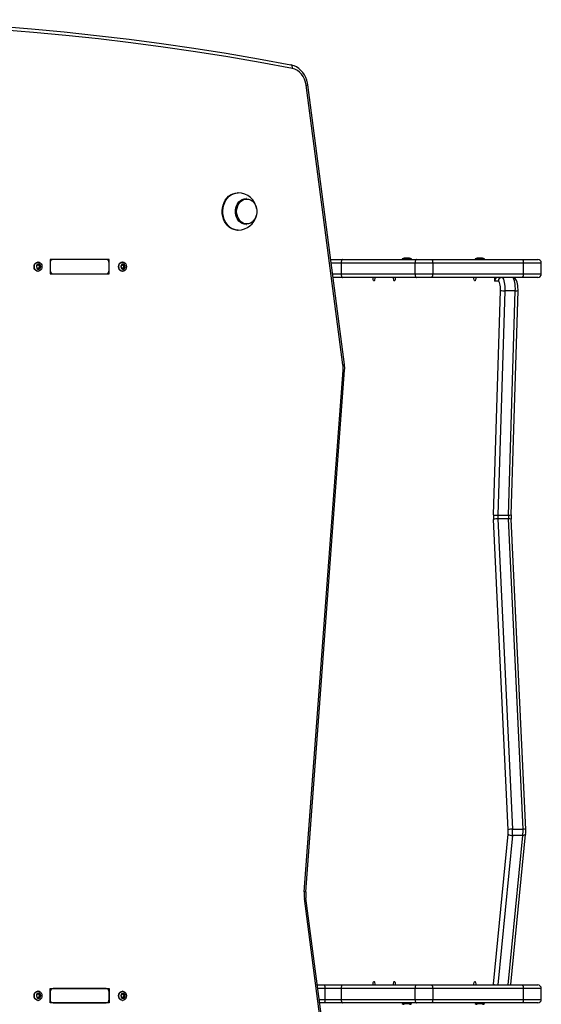
# Model space of a CAD drawing. Units: millimetres. Extents: x -3083 to 3440, y -4052 to 4330.
# Drawn here: x 1505 to 1940, y 2128 to 2950 of the extents above; entities that cross this region are included whole.
import ezdxf

# ---------------------------------------------------------------- set-up
doc = ezdxf.new("R2010")
doc.units = ezdxf.units.MM

msp = doc.modelspace()

# ---------------------------------------------------------------- linework, layer by layer
at = {"color": 7, "linetype": 'Continuous', "lineweight": 25}
for p, q in [((1731.27, 2911.87), (1731.09, 2911.89)), ((1774.58, 2661.59), (1744.01, 2894.81)), ((1775.83, 2661.98), (1745.27, 2895.2)), ((1687.18, 2805.09), (1686.61, 2805.09)), ((1694.12, 2800.34), (1693.78, 2800.34)), ((1693.78, 2778.84), (1694.12, 2778.84)), ((1686.61, 2774.09), (1687.18, 2774.09)), ((1825.87, 2750.74), (1825.57, 2750.74)), ((1827.82, 2750.74), (1825.87, 2750.74)), ((1829.77, 2750.74), (1827.82, 2750.74)), ((1830.07, 2750.74), (1829.77, 2750.74)), ((1886.69, 2750.74), (1886.39, 2750.74)), ((1888.64, 2750.74), (1886.69, 2750.74)), ((1890.59, 2750.74), (1888.64, 2750.74)), ((1890.89, 2750.74), (1890.59, 2750.74)), ((1519.75, 2745.21), (1520.76, 2745.21)), ((1520.57, 2747.44), (1520.28, 2747.44)), ((1521, 2745.1), (1521.9, 2745.1)), ((1521.52, 2744.15), (1522.41, 2744.15)), ((1521.56, 2743.27), (1522.46, 2743.27)), ((1530.53, 2749.59), (1530.53, 2737.59)), ((1579.68, 2749.59), (1530.53, 2749.59)), ((1530.53, 2746.59), (1530.53, 2740.59)), ((1577.22, 2749.59), (1532.99, 2749.59)), ((1579.68, 2737.59), (1579.68, 2749.59)), ((1579.68, 2740.59), (1579.68, 2746.59)), ((1590.23, 2745.23), (1590.32, 2745.22)), ((1590.32, 2745.21), (1591.33, 2745.21)), ((1591.01, 2747.44), (1590.73, 2747.44)), ((1591.52, 2745.02), (1592.42, 2745.02)), ((1591.99, 2744.03), (1592.89, 2744.03)), ((1591.99, 2743.16), (1592.89, 2743.16)), ((1764.35, 2749.59), (1774.48, 2749.59)), ((1834.64, 2746.59), (1773.03, 2746.59)), ((1773.03, 2746.59), (1773.03, 2737.59)), ((1774.48, 2749.59), (1836.09, 2749.59)), ((1823.97, 2750.19), (1823.97, 2749.69)), ((1831.67, 2750.19), (1823.97, 2750.19)), ((1823.97, 2749.69), (1824.07, 2749.59)), ((1831.67, 2749.69), (1823.97, 2749.69)), ((1831.57, 2749.59), (1831.67, 2749.69)), ((1831.67, 2749.69), (1831.67, 2750.19)), ((1834.64, 2737.59), (1834.64, 2746.59)), ((1849.5, 2746.59), (1834.64, 2746.59)), ((1836.09, 2749.59), (1848.73, 2749.59)), ((1848.73, 2749.59), (1924.28, 2749.59)), ((1849.5, 2746.59), (1849.5, 2737.59)), ((1925.06, 2746.59), (1849.5, 2746.59)), ((1884.79, 2750.19), (1884.79, 2749.69)), ((1888.64, 2750.19), (1884.79, 2750.19)), ((1884.79, 2749.69), (1884.89, 2749.59)), ((1888.64, 2749.69), (1884.79, 2749.69)), ((1892.49, 2750.19), (1888.64, 2750.19)), ((1892.49, 2749.69), (1888.64, 2749.69)), ((1892.39, 2749.59), (1892.49, 2749.69)), ((1892.49, 2749.69), (1892.49, 2750.19)), ((1924.28, 2749.59), (1936.88, 2749.59)), ((1925.06, 2737.59), (1925.06, 2746.59)), ((1939.88, 2737.59), (1939.88, 2746.59)), ((1521, 2741.98), (1519.99, 2741.98)), ((1520.28, 2739.74), (1520.57, 2739.74)), ((1521.15, 2742.25), (1522.04, 2742.25)), ((1530.53, 2737.59), (1579.68, 2737.59)), ((1532.99, 2737.59), (1577.22, 2737.59)), ((1591.33, 2741.97), (1590.32, 2741.97)), ((1590.73, 2739.74), (1591.01, 2739.74)), ((1591.52, 2742.16), (1592.42, 2742.16)), ((1774.48, 2734.59), (1766.32, 2734.59)), ((1773.03, 2737.59), (1834.64, 2737.59)), ((1836.09, 2734.59), (1774.48, 2734.59)), ((1834.64, 2737.59), (1849.5, 2737.59)), ((1848.73, 2734.59), (1836.09, 2734.59)), ((1924.28, 2734.59), (1848.73, 2734.59)), ((1849.5, 2737.59), (1925.06, 2737.59)), ((1900.81, 2734.59), (1900.81, 2731.59)), ((1936.88, 2734.59), (1924.28, 2734.59)), ((1904.08, 2731.59), (1900.81, 2731.59)), ((1900.09, 2536.66), (1905.88, 2723.76)), ((1909.54, 2723.41), (1903.75, 2536.3)), ((1918.24, 2723.41), (1909.54, 2723.41)), ((1912.45, 2536.3), (1918.24, 2723.41)), ((1914.67, 2536.56), (1920.47, 2723.67)), ((1742.3, 2222.36), (1774.7, 2657.37)), ((1743.57, 2222.14), (1775.97, 2657.15)), ((1912.28, 2274.04), (1900.12, 2532.79)), ((1903.75, 2536.3), (1912.45, 2536.3)), ((1903.78, 2533.33), (1915.95, 2274.58)), ((1912.47, 2533.33), (1903.78, 2533.33)), ((1924.64, 2274.58), (1912.47, 2533.33)), ((1926.87, 2274.18), (1914.7, 2532.93)), ((1915.95, 2274.58), (1924.64, 2274.58)), ((1900.03, 2145.14), (1912.2, 2270.33)), ((1915.82, 2269.28), (1903.71, 2144.59)), ((1912.4, 2144.59), (1924.52, 2269.28)), ((1914.62, 2144.99), (1926.77, 2270.04)), ((1924.52, 2269.28), (1915.82, 2269.28)), ((1773.56, 1989.32), (1743.72, 2217.04)), ((1772.31, 1988.93), (1742.46, 2216.65)), ((1753.21, 2144.59), (1759.16, 2144.59)), ((1759.16, 2144.59), (1774.48, 2144.59)), ((1774.48, 2144.59), (1836.09, 2144.59)), ((1836.09, 2144.59), (1848.73, 2144.59)), ((1848.73, 2144.59), (1924.28, 2144.59)), ((1914.62, 2144.59), (1914.62, 2144.99)), ((1924.28, 2144.59), (1936.88, 2144.59)), ((1519.75, 2137.21), (1520.76, 2137.21)), ((1520.57, 2139.44), (1520.28, 2139.44)), ((1521, 2137.1), (1521.9, 2137.1)), ((1521.52, 2136.15), (1522.41, 2136.15)), ((1521.56, 2135.27), (1522.46, 2135.27)), ((1530.53, 2129.59), (1530.53, 2141.59)), ((1530.53, 2141.59), (1579.68, 2141.59)), ((1530.53, 2138.59), (1530.53, 2132.59)), ((1577.22, 2141.59), (1532.99, 2141.59)), ((1579.68, 2141.59), (1579.68, 2129.59)), ((1579.68, 2132.59), (1579.68, 2138.59)), ((1590.23, 2137.23), (1590.32, 2137.22)), ((1590.32, 2137.21), (1591.33, 2137.21)), ((1591.01, 2139.44), (1590.73, 2139.44)), ((1591.52, 2137.02), (1592.42, 2137.02)), ((1591.99, 2136.03), (1592.89, 2136.03)), ((1591.99, 2135.16), (1592.89, 2135.16)), ((1759.71, 2132.59), (1759.71, 2141.59)), ((1773.03, 2141.59), (1759.71, 2141.59)), ((1834.64, 2141.59), (1773.03, 2141.59)), ((1773.03, 2141.59), (1773.03, 2132.59)), ((1849.5, 2141.59), (1834.64, 2141.59)), ((1834.64, 2132.59), (1834.64, 2141.59)), ((1849.5, 2141.59), (1849.5, 2132.59)), ((1925.06, 2141.59), (1849.5, 2141.59)), ((1925.06, 2132.59), (1925.06, 2141.59)), ((1939.88, 2132.59), (1939.88, 2141.59)), ((1521, 2133.98), (1519.99, 2133.98)), ((1520.28, 2131.74), (1520.57, 2131.74)), ((1521.15, 2134.25), (1522.04, 2134.25)), ((1579.68, 2129.59), (1530.53, 2129.59)), ((1532.99, 2129.59), (1577.22, 2129.59)), ((1591.33, 2133.97), (1590.32, 2133.97)), ((1590.73, 2131.74), (1591.01, 2131.74)), ((1591.52, 2134.16), (1592.42, 2134.16)), ((1759.16, 2129.59), (1755.18, 2129.59)), ((1774.48, 2129.59), (1759.16, 2129.59)), ((1759.71, 2132.59), (1773.03, 2132.59)), ((1773.03, 2132.59), (1834.64, 2132.59)), ((1836.09, 2129.59), (1774.48, 2129.59)), ((1824.07, 2129.59), (1823.97, 2129.49)), ((1823.97, 2129.49), (1823.97, 2128.99)), ((1823.97, 2129.49), (1831.67, 2129.49)), ((1823.97, 2128.99), (1831.67, 2128.99)), ((1831.67, 2129.49), (1831.57, 2129.59)), ((1831.67, 2128.99), (1831.67, 2129.49)), ((1834.64, 2132.59), (1849.5, 2132.59)), ((1848.73, 2129.59), (1836.09, 2129.59)), ((1924.28, 2129.59), (1848.73, 2129.59)), ((1849.5, 2132.59), (1925.06, 2132.59)), ((1884.89, 2129.59), (1884.79, 2129.49)), ((1884.79, 2129.49), (1884.79, 2128.99)), ((1884.79, 2129.49), (1888.64, 2129.49)), ((1884.79, 2128.99), (1888.64, 2128.99)), ((1888.64, 2129.49), (1892.49, 2129.49)), ((1888.64, 2128.99), (1892.49, 2128.99)), ((1892.49, 2129.49), (1892.39, 2129.59)), ((1892.49, 2128.99), (1892.49, 2129.49)), ((1936.88, 2129.59), (1924.28, 2129.59))]:
    msp.add_line(p, q, dxfattribs=at)
at = {"color": 8, "linetype": 'Continuous', "lineweight": 25}
for p, q in [((1519.81, 2745.42), (1520.32, 2745.42)), ((1590.32, 2745.46), (1590.86, 2745.46)), ((1773.03, 2746.59), (1764.74, 2746.59)), ((1939.88, 2746.59), (1925.06, 2746.59)), ((1519.94, 2741.7), (1520.5, 2741.7)), ((1590.32, 2741.73), (1590.86, 2741.73)), ((1765.92, 2737.59), (1773.03, 2737.59)), ((1925.06, 2737.59), (1939.88, 2737.59)), ((1900.03, 2144.59), (1900.03, 2145.14)), ((1519.81, 2137.42), (1520.32, 2137.42)), ((1590.32, 2137.46), (1590.86, 2137.46)), ((1759.71, 2141.59), (1753.6, 2141.59)), ((1939.88, 2141.59), (1925.06, 2141.59)), ((1519.94, 2133.7), (1520.5, 2133.7)), ((1590.32, 2133.73), (1590.86, 2133.73)), ((1754.78, 2132.59), (1759.71, 2132.59)), ((1925.06, 2132.59), (1939.88, 2132.59))]:
    msp.add_line(p, q, dxfattribs=at)
at = {"color": 7, "linetype": 'Continuous', "lineweight": 25, "flags": 128}
for points in [[(1352.23, 2949.53), (1379.4, 2949.14), (1406.57, 2948.39), (1433.73, 2947.29), (1460.88, 2945.84), (1488.02, 2944.03), (1515.14, 2941.87), (1542.23, 2939.35), (1569.31, 2936.48), (1596.36, 2933.26), (1623.37, 2929.69), (1650.36, 2925.77), (1677.31, 2921.49), (1704.22, 2916.86), (1731.09, 2911.89)], [(1732.42, 2908.92), (1705.58, 2913.89), (1678.7, 2918.52), (1651.78, 2922.79), (1624.82, 2926.71), (1597.83, 2930.28), (1570.8, 2933.5), (1543.76, 2936.36), (1516.68, 2938.87), (1489.59, 2941.03), (1462.48, 2942.84), (1435.36, 2944.29), (1408.23, 2945.39), (1381.08, 2946.14), (1353.94, 2946.53)], [(1745.27, 2895.2), (1745.05, 2896.57), (1744.44, 2899), (1743.58, 2901.33), (1742.47, 2903.51), (1741.14, 2905.51), (1739.59, 2907.29), (1737.87, 2908.83), (1735.99, 2910.1), (1733.99, 2911.07), (1731.91, 2911.73), (1731.27, 2911.87)], [(1744.01, 2894.81), (1743.5, 2897.41), (1742.66, 2899.87), (1741.52, 2902.14), (1740.1, 2904.17), (1738.43, 2905.89), (1736.57, 2907.28), (1734.55, 2908.3), (1732.42, 2908.92)], [(1686.61, 2774.09), (1685.64, 2774.14), (1683.72, 2774.5), (1681.86, 2775.22), (1680.12, 2776.27), (1678.53, 2777.64), (1677.13, 2779.28), (1675.95, 2781.17), (1675.02, 2783.25), (1674.37, 2785.49), (1674, 2787.82), (1673.92, 2790.19), (1674.15, 2792.55), (1674.66, 2794.83), (1675.46, 2797), (1676.51, 2798.99), (1677.81, 2800.76), (1679.31, 2802.27), (1680.98, 2803.48), (1682.78, 2804.37), (1684.67, 2804.91), (1686.61, 2805.09), (1686.61, 2805.09)], [(1693.78, 2778.84), (1692.16, 2779.03), (1690.6, 2779.57), (1689.14, 2780.45), (1687.85, 2781.65), (1686.75, 2783.12), (1685.9, 2784.8), (1685.31, 2786.65), (1685.01, 2788.6), (1685.01, 2790.59), (1685.31, 2792.54), (1685.9, 2794.39), (1686.75, 2796.07), (1687.85, 2797.54), (1689.14, 2798.73), (1690.6, 2799.62), (1692.16, 2800.16), (1693.78, 2800.34)], [(1694.12, 2778.84), (1692.5, 2779.03), (1690.93, 2779.57), (1689.48, 2780.45), (1688.18, 2781.65), (1687.09, 2783.12), (1686.23, 2784.8), (1685.65, 2786.65), (1685.35, 2788.6), (1685.35, 2790.59), (1685.65, 2792.54), (1686.23, 2794.39), (1687.09, 2796.07), (1688.18, 2797.54), (1689.48, 2798.73), (1690.93, 2799.62), (1692.5, 2800.16), (1694.12, 2800.34)], [(1694.44, 2799.95), (1696, 2799.78), (1697.5, 2799.25), (1698.9, 2798.4), (1700.15, 2797.25), (1701.21, 2795.84), (1702.03, 2794.21), (1702.6, 2792.43), (1702.89, 2790.55), (1702.89, 2788.64), (1702.6, 2786.76), (1702.03, 2784.98), (1701.21, 2783.35), (1700.15, 2781.94), (1698.9, 2780.79), (1697.5, 2779.94), (1696, 2779.41), (1694.44, 2779.24), (1692.88, 2779.41), (1691.37, 2779.94), (1689.97, 2780.79), (1688.72, 2781.94), (1687.67, 2783.35), (1686.84, 2784.98), (1686.28, 2786.76), (1685.99, 2788.64), (1685.99, 2790.55), (1686.28, 2792.43), (1686.84, 2794.21), (1687.67, 2795.84), (1688.72, 2797.25), (1689.97, 2798.4), (1691.37, 2799.25), (1692.88, 2799.78), (1694.44, 2799.95)], [(1520.28, 2739.74), (1519.49, 2739.87), (1518.59, 2740.35), (1517.85, 2741.15), (1517.35, 2742.18), (1517.13, 2743.36), (1517.23, 2744.56), (1517.62, 2745.66), (1518.27, 2746.57), (1519.13, 2747.18), (1520.09, 2747.44), (1520.28, 2747.44)], [(1523.72, 2743.83), (1523.62, 2742.63), (1523.23, 2741.53), (1522.57, 2740.62), (1521.72, 2740.01), (1520.76, 2739.75), (1519.78, 2739.87), (1518.87, 2740.35), (1518.13, 2741.15), (1517.63, 2742.18), (1517.42, 2743.36), (1517.51, 2744.56), (1517.91, 2745.66), (1518.56, 2746.57), (1519.41, 2747.18), (1520.38, 2747.44), (1521.36, 2747.32), (1522.26, 2746.84), (1523, 2746.04), (1523.5, 2745), (1523.72, 2743.83)], [(1521, 2745.1), (1521.05, 2745.26), (1521.05, 2745.3)], [(1590.73, 2739.74), (1589.75, 2739.93), (1588.87, 2740.48), (1588.18, 2741.33), (1587.73, 2742.4), (1587.57, 2743.59), (1587.73, 2744.78), (1588.18, 2745.86), (1588.87, 2746.71), (1589.75, 2747.26), (1590.73, 2747.44), (1590.73, 2747.44)], [(1594.17, 2743.59), (1594.01, 2742.4), (1593.57, 2741.33), (1592.87, 2740.48), (1591.99, 2739.93), (1591.01, 2739.74), (1590.04, 2739.93), (1589.16, 2740.48), (1588.46, 2741.33), (1588.01, 2742.4), (1587.86, 2743.59), (1588.01, 2744.78), (1588.46, 2745.86), (1589.16, 2746.71), (1590.04, 2747.26), (1591.01, 2747.44), (1591.99, 2747.26), (1592.87, 2746.71), (1593.57, 2745.86), (1594.01, 2744.78), (1594.17, 2743.59)], [(1591.52, 2745.02), (1591.58, 2745.18), (1591.58, 2745.28)], [(1774.48, 2749.59), (1774.2, 2749.54), (1773.93, 2749.37), (1773.67, 2749.09), (1773.45, 2748.72), (1773.27, 2748.26), (1773.14, 2747.74), (1773.06, 2747.18), (1773.03, 2746.59)], [(1836.09, 2749.59), (1835.81, 2749.54), (1835.54, 2749.37), (1835.29, 2749.09), (1835.07, 2748.72), (1834.89, 2748.26), (1834.75, 2747.74), (1834.67, 2747.18), (1834.64, 2746.59)], [(1520, 2741.97), (1519.9, 2741.97), (1519.86, 2741.95)], [(1590.32, 2741.97), (1590.27, 2741.97), (1590.23, 2741.96)], [(1773.03, 2737.59), (1773.06, 2737.01), (1773.14, 2736.45), (1773.27, 2735.93), (1773.45, 2735.47), (1773.67, 2735.1), (1773.93, 2734.82), (1774.2, 2734.65), (1774.48, 2734.59)], [(1801.16, 2734.59), (1801.12, 2733.57), (1800.98, 2732.67), (1800.78, 2732), (1800.52, 2731.64), (1800.25, 2731.64), (1800, 2732), (1799.79, 2732.67), (1799.66, 2733.57), (1799.61, 2734.59)], [(1818.25, 2734.59), (1818.2, 2733.57), (1818.07, 2732.67), (1817.86, 2732), (1817.61, 2731.64), (1817.34, 2731.64), (1817.08, 2732), (1816.88, 2732.67), (1816.74, 2733.57), (1816.69, 2734.59)], [(1834.64, 2737.59), (1834.67, 2737.01), (1834.75, 2736.45), (1834.89, 2735.93), (1835.07, 2735.47), (1835.29, 2735.1), (1835.54, 2734.82), (1835.81, 2734.65), (1836.09, 2734.59)], [(1885.28, 2734.59), (1885.23, 2733.57), (1885.1, 2732.67), (1884.89, 2732), (1884.64, 2731.64), (1884.37, 2731.64), (1884.12, 2732), (1883.91, 2732.67), (1883.77, 2733.57), (1883.73, 2734.59)], [(1906.97, 2734.59), (1907.46, 2734.42), (1907.92, 2733.9), (1908.36, 2733.05), (1908.74, 2731.9), (1909.06, 2730.5), (1909.31, 2728.89), (1909.48, 2727.13), (1909.56, 2725.28), (1909.54, 2723.41)], [(1920.47, 2723.67), (1920.48, 2724.53), (1920.44, 2726.17), (1920.31, 2727.76), (1920.08, 2729.27), (1919.75, 2730.67), (1919.25, 2732.02), (1918.72, 2732.92), (1918.12, 2733.61), (1917.35, 2734.16), (1916.44, 2734.51), (1915.67, 2734.59)], [(1918.24, 2723.41), (1918.25, 2725.28), (1918.17, 2727.13), (1918, 2728.89), (1917.76, 2730.5), (1917.43, 2731.9), (1917.05, 2733.05), (1916.62, 2733.9), (1916.15, 2734.42), (1915.67, 2734.59)], [(1905.88, 2723.76), (1905.88, 2725.24), (1905.81, 2726.69), (1905.65, 2728.04), (1905.43, 2729.24), (1905.15, 2730.24), (1904.82, 2730.98), (1904.46, 2731.44), (1904.08, 2731.59)], [(1774.48, 2144.59), (1774.2, 2144.54), (1773.93, 2144.37), (1773.67, 2144.09), (1773.45, 2143.72), (1773.27, 2143.26), (1773.14, 2142.74), (1773.06, 2142.18), (1773.03, 2141.59)], [(1799.61, 2144.59), (1799.66, 2145.62), (1799.79, 2146.52), (1800, 2147.19), (1800.25, 2147.55), (1800.52, 2147.55), (1800.78, 2147.19), (1800.98, 2146.52), (1801.12, 2145.62), (1801.16, 2144.59)], [(1816.69, 2144.59), (1816.74, 2145.62), (1816.88, 2146.52), (1817.08, 2147.19), (1817.34, 2147.55), (1817.61, 2147.55), (1817.86, 2147.19), (1818.07, 2146.52), (1818.2, 2145.62), (1818.25, 2144.59)], [(1836.09, 2144.59), (1835.81, 2144.54), (1835.54, 2144.37), (1835.29, 2144.09), (1835.07, 2143.72), (1834.89, 2143.26), (1834.75, 2142.74), (1834.67, 2142.18), (1834.64, 2141.59)], [(1883.73, 2144.59), (1883.77, 2145.62), (1883.91, 2146.52), (1884.12, 2147.19), (1884.37, 2147.55), (1884.64, 2147.55), (1884.89, 2147.19), (1885.1, 2146.52), (1885.23, 2145.62), (1885.28, 2144.59)], [(1520.28, 2131.74), (1519.49, 2131.87), (1518.59, 2132.35), (1517.85, 2133.15), (1517.35, 2134.18), (1517.13, 2135.36), (1517.23, 2136.56), (1517.62, 2137.66), (1518.27, 2138.57), (1519.13, 2139.18), (1520.09, 2139.44), (1520.28, 2139.44)], [(1523.72, 2135.83), (1523.62, 2134.63), (1523.23, 2133.53), (1522.57, 2132.62), (1521.72, 2132.01), (1520.76, 2131.75), (1519.78, 2131.87), (1518.87, 2132.35), (1518.13, 2133.15), (1517.63, 2134.18), (1517.42, 2135.36), (1517.51, 2136.56), (1517.91, 2137.66), (1518.56, 2138.57), (1519.41, 2139.18), (1520.38, 2139.44), (1521.36, 2139.32), (1522.26, 2138.84), (1523, 2138.04), (1523.5, 2137), (1523.72, 2135.83)], [(1521, 2137.1), (1521.05, 2137.26), (1521.05, 2137.3)], [(1590.73, 2131.74), (1589.75, 2131.93), (1588.87, 2132.48), (1588.18, 2133.33), (1587.73, 2134.4), (1587.57, 2135.59), (1587.73, 2136.78), (1588.18, 2137.86), (1588.87, 2138.71), (1589.75, 2139.26), (1590.73, 2139.44)], [(1594.17, 2135.59), (1594.01, 2134.4), (1593.57, 2133.33), (1592.87, 2132.48), (1591.99, 2131.93), (1591.01, 2131.74), (1590.04, 2131.93), (1589.16, 2132.48), (1588.46, 2133.33), (1588.01, 2134.4), (1587.86, 2135.59), (1588.01, 2136.78), (1588.46, 2137.86), (1589.16, 2138.71), (1590.04, 2139.26), (1591.01, 2139.44), (1591.99, 2139.26), (1592.87, 2138.71), (1593.57, 2137.86), (1594.01, 2136.78), (1594.17, 2135.59)], [(1591.52, 2137.02), (1591.58, 2137.18), (1591.58, 2137.28)], [(1520, 2133.97), (1519.9, 2133.97), (1519.86, 2133.95)], [(1590.32, 2133.97), (1590.27, 2133.97), (1590.23, 2133.96)], [(1773.03, 2132.59), (1773.06, 2132.01), (1773.14, 2131.45), (1773.27, 2130.93), (1773.45, 2130.47), (1773.67, 2130.1), (1773.93, 2129.82), (1774.2, 2129.65), (1774.48, 2129.59)], [(1834.64, 2132.59), (1834.67, 2132.01), (1834.75, 2131.45), (1834.89, 2130.93), (1835.07, 2130.47), (1835.29, 2130.1), (1835.54, 2129.82), (1835.81, 2129.65), (1836.09, 2129.59)]]:
    msp.add_lwpolyline(points, dxfattribs=at)
at = {"color": 8, "linetype": 'Continuous', "lineweight": 25, "flags": 128}
for points in [[(1732.42, 2908.92), (1732.47, 2909.5), (1732.44, 2910.06), (1732.35, 2910.57), (1732.19, 2911.02), (1731.98, 2911.39), (1731.72, 2911.66), (1731.41, 2911.83), (1731.27, 2911.87)], [(1687.19, 2774.09), (1686.21, 2774.14), (1684.29, 2774.5), (1682.44, 2775.22), (1680.69, 2776.27), (1679.11, 2777.64), (1677.7, 2779.28), (1676.53, 2781.17), (1675.6, 2783.25), (1674.94, 2785.49), (1674.57, 2787.82), (1674.5, 2790.19), (1674.72, 2792.55), (1675.23, 2794.83), (1676.03, 2797), (1677.09, 2798.99), (1678.38, 2800.76), (1679.88, 2802.27), (1681.55, 2803.48), (1683.35, 2804.37), (1685.25, 2804.91), (1687.18, 2805.09), (1687.18, 2805.09)], [(1926.77, 2270.04), (1926.74, 2269.93), (1926.6, 2269.75), (1926.35, 2269.59), (1926, 2269.46), (1925.57, 2269.36), (1925.07, 2269.3), (1924.52, 2269.28)]]:
    msp.add_lwpolyline(points, dxfattribs=at)
at = {"color": 8, "linetype": 'Continuous', "lineweight": 25}
for centre, radius, start, end in [((1743.91, 2897.34), 2.53, 272.23787, 302.3011), ((1918.77, 2728.49), 5.11, 264.05414, 289.42507), ((1774.48, 2664.12), 2.53, 272.23072, 302.31378), ((1774.63, 2653.27), 4.1, 71.00048, 89.11506), ((1912.98, 2541.38), 5.1, 264.04875, 289.43691), ((1912.99, 2529.76), 3.61, 61.63261, 98.28292), ((1925.16, 2271.01), 3.61, 61.64825, 98.27624), ((1742.24, 2218.27), 4.1, 70.9914, 89.12042), ((1742.36, 2219.17), 2.53, 272.22881, 302.31715)]:
    msp.add_arc(centre, radius, start, end, dxfattribs=at)
at = {"color": 7, "linetype": 'Continuous', "lineweight": 25}
for centre, radius, start, end in [((1687.26, 2789.54), 15.56, 7.75404, 90.27238), ((1687.39, 2789.52), 15.38, 269.25034, 348.87738), ((1827.82, 2741.51), 9.5, 103.70023, 113.90762), ((1827.82, 2741.51), 9.5, 66.09238, 76.29977), ((1888.64, 2741.51), 9.5, 103.70023, 113.90762), ((1888.64, 2741.51), 9.5, 66.09238, 76.29977), ((1521.47, 2743.64), 2.43, 131.2407, 184.30852), ((1519.49, 2743.5), 0.453, 114.74131, 185.87725), ((1521.35, 2743.5), 2.31, 180.94548, 235.96636), ((1519.47, 2743.45), 0.428, 179.18827, 253.2852), ((1518.94, 2744.66), 0.831, 296.00423, 19.545), ((1519.1, 2742.29), 0.794, 345.24991, 71.66194), ((1520.2, 2745.1), 0.504, 131.96562, 197.91827), ((1520.88, 2744.27), 1.57, 58.26973, 130.24383), ((1520.07, 2745.22), 0.321, 38.59995, 129.59654), ((1520.76, 2745.79), 0.574, 219.38074, 329.13282), ((1521.56, 2744.79), 0.641, 150.51314, 266.39871), ((1521.68, 2742.63), 0.657, 100.28486, 215.26437), ((1521.54, 2745.33), 0.327, 59.45702, 149.20114), ((1521.48, 2743.71), 0.442, 281.13292, 84.58555), ((1520.41, 2743.69), 2.31, 0.94548, 55.96636), ((1521.42, 2745.21), 0.486, 347.1645, 54.9254), ((1522.66, 2744.9), 0.794, 165.24991, 251.66194), ((1520.29, 2743.55), 2.43, 311.2407, 4.30852), ((1522.82, 2742.53), 0.831, 116.00423, 199.545), ((1522.29, 2743.74), 0.428, 359.18827, 73.2852), ((1522.27, 2743.68), 0.453, 294.74131, 5.87725), ((1533.29, 2746.84), 2.77, 96.24355, 185.11107), ((1576.92, 2746.84), 2.77, 354.88893, 83.75645), ((1591.86, 2743.66), 2.37, 127.69193, 181.68561), ((1589.92, 2743.62), 0.441, 110.78826, 183.35726), ((1591.86, 2743.52), 2.37, 178.31439, 232.30807), ((1589.92, 2743.57), 0.441, 176.64274, 249.21174), ((1589.46, 2744.78), 0.813, 292.23564, 17.1419), ((1589.46, 2742.4), 0.813, 342.8581, 67.76436), ((1590.71, 2745.16), 0.496, 128.57623, 195.36384), ((1591.33, 2744.28), 1.57, 53.95536, 126.04464), ((1590.59, 2745.28), 0.324, 34.61943, 125.11412), ((1591.33, 2745.79), 0.573, 215.04977, 324.95023), ((1592.07, 2744.68), 0.65, 147.67142, 262.95104), ((1592.07, 2742.51), 0.648, 96.86516, 212.51238), ((1592.06, 2745.28), 0.324, 54.88588, 145.38057), ((1591.93, 2743.59), 0.443, 278.34857, 81.65143), ((1590.8, 2743.66), 2.37, 358.31439, 52.30807), ((1591.94, 2745.16), 0.496, 344.63616, 51.42377), ((1590.8, 2743.52), 2.37, 307.69193, 1.68561), ((1593.19, 2744.78), 0.813, 162.8581, 247.76436), ((1593.19, 2742.4), 0.813, 112.23564, 197.1419), ((1592.73, 2743.62), 0.441, 356.64274, 69.21174), ((1592.73, 2743.57), 0.441, 290.78826, 3.35726), ((1846.02, 2747.29), 3.55, 348.63095, 40.39069), ((1921.58, 2747.29), 3.55, 348.63095, 40.39069), ((1936.88, 2746.59), 3, 0, 90), ((1520.34, 2741.98), 0.486, 167.1645, 234.9254), ((1520.88, 2742.92), 1.57, 238.26973, 310.24383), ((1520.22, 2741.86), 0.327, 239.45702, 329.20114), ((1521, 2741.4), 0.574, 39.38074, 149.13282), ((1520.8, 2742), 0.424, 350.24274, 36.11162), ((1521.69, 2741.97), 0.321, 218.59995, 309.59654), ((1521.56, 2742.09), 0.504, 311.96562, 17.91827), ((1533.29, 2740.35), 2.77, 174.88893, 263.75645), ((1576.92, 2740.35), 2.77, 276.24355, 5.11107), ((1590.71, 2742.03), 0.496, 164.63616, 231.42377), ((1590.59, 2741.91), 0.324, 234.88588, 325.38057), ((1591.33, 2742.91), 1.57, 233.95536, 306.04464), ((1591.33, 2741.4), 0.573, 35.04977, 144.95023), ((1591.16, 2741.94), 0.425, 354.90033, 31.82539), ((1592.06, 2741.91), 0.324, 214.61943, 305.11412), ((1591.94, 2742.03), 0.496, 308.57623, 15.36384), ((1846.02, 2736.89), 3.55, 319.60931, 11.36905), ((1903.76, 2731.64), 2.95, 91.01019, 180.97576), ((1907.03, 2731.64), 2.95, 91.01019, 180.97576), ((1921.58, 2736.89), 3.55, 319.60931, 11.36905), ((1936.88, 2737.59), 3, 270, 0), ((1909.01, 2737.02), 13.62, 256.67939, 272.23069), ((1754.04, 2658.91), 20.71, 355.73921, 7.45248), ((1752.33, 2658.91), 23.7, 355.73803, 7.45573), ((1949.92, 2535.11), 49.86, 178.22771, 182.67321), ((1903.22, 2549.91), 13.62, 256.67939, 272.23069), ((1903.26, 2524.1), 9.24, 86.78444, 109.88072), ((1942.09, 2535.11), 38.35, 178.22771, 182.67321), ((1950.78, 2535.11), 38.35, 178.22771, 182.67321), ((1961.5, 2535.11), 46.85, 178.22705, 182.67264), ((1915.43, 2265.35), 9.24, 86.78444, 109.88072), ((1878.54, 2272.8), 37.45, 354.60617, 2.72707), ((1887.23, 2272.8), 37.45, 354.60617, 2.72707), ((1886.1, 2272.8), 26.22, 354.60617, 2.72707), ((1915.36, 2274.46), 5.2, 232.50625, 275.05656), ((1897.82, 2272.79), 29.09, 354.57204, 2.74141), ((1770.25, 2220.28), 28.02, 175.73921, 187.45248), ((1768.52, 2220.28), 25.02, 175.73822, 187.45152), ((1755.17, 2142.32), 4.59, 350.918, 29.67601), ((1846.02, 2142.29), 3.55, 348.63095, 40.39069), ((1921.58, 2142.29), 3.55, 348.63095, 40.39069), ((1936.88, 2141.59), 3, 0, 90), ((1521.47, 2135.64), 2.43, 131.2407, 184.30852), ((1519.49, 2135.5), 0.453, 114.74131, 185.87725), ((1521.35, 2135.5), 2.31, 180.94548, 235.96636), ((1519.47, 2135.45), 0.428, 179.18827, 253.2852), ((1518.94, 2136.66), 0.831, 296.00423, 19.545), ((1519.1, 2134.29), 0.794, 345.24991, 71.66194), ((1520.2, 2137.1), 0.504, 131.96562, 197.91827), ((1520.88, 2136.27), 1.57, 58.26973, 130.24383), ((1520.07, 2137.22), 0.321, 38.59995, 129.59654), ((1520.76, 2137.79), 0.574, 219.38074, 329.13282), ((1521.56, 2136.79), 0.641, 150.51314, 266.39871), ((1521.68, 2134.63), 0.657, 100.28486, 215.26437), ((1521.54, 2137.33), 0.327, 59.45702, 149.20114), ((1521.48, 2135.71), 0.442, 281.13292, 84.58555), ((1520.41, 2135.69), 2.31, 0.94548, 55.96636), ((1521.42, 2137.21), 0.486, 347.1645, 54.9254), ((1522.66, 2136.9), 0.794, 165.24991, 251.66194), ((1520.29, 2135.55), 2.43, 311.2407, 4.30852), ((1522.82, 2134.53), 0.831, 116.00423, 199.545), ((1522.29, 2135.74), 0.428, 359.18827, 73.2852), ((1522.27, 2135.68), 0.453, 294.74131, 5.87725), ((1533.29, 2138.84), 2.77, 96.24355, 185.11107), ((1576.92, 2138.84), 2.77, 354.88893, 83.75645), ((1591.86, 2135.66), 2.37, 127.69193, 181.68561), ((1589.92, 2135.62), 0.441, 110.78826, 183.35726), ((1591.86, 2135.52), 2.37, 178.31439, 232.30807), ((1589.92, 2135.57), 0.441, 176.64274, 249.21174), ((1589.46, 2136.78), 0.813, 292.23564, 17.1419), ((1589.46, 2134.4), 0.813, 342.8581, 67.76436), ((1590.71, 2137.16), 0.496, 128.57623, 195.36384), ((1591.33, 2136.28), 1.57, 53.95536, 126.04464), ((1590.59, 2137.28), 0.324, 34.61943, 125.11412), ((1591.33, 2137.79), 0.573, 215.04977, 324.95023), ((1592.07, 2136.68), 0.65, 147.67142, 262.95104), ((1592.07, 2134.51), 0.648, 96.86516, 212.51238), ((1592.06, 2137.28), 0.324, 54.88588, 145.38057), ((1591.93, 2135.59), 0.443, 278.34857, 81.65143), ((1590.8, 2135.66), 2.37, 358.31439, 52.30807), ((1591.94, 2137.16), 0.496, 344.63616, 51.42377), ((1590.8, 2135.52), 2.37, 307.69193, 1.68561), ((1593.19, 2136.78), 0.813, 162.8581, 247.76436), ((1593.19, 2134.4), 0.813, 112.23564, 197.1419), ((1592.73, 2135.62), 0.441, 356.64274, 69.21174), ((1592.73, 2135.57), 0.441, 290.78826, 3.35726), ((1520.34, 2133.98), 0.486, 167.1645, 234.9254), ((1520.88, 2134.92), 1.57, 238.26973, 310.24383), ((1520.22, 2133.86), 0.327, 239.45702, 329.20114), ((1521, 2133.4), 0.574, 39.38074, 149.13282), ((1520.8, 2134), 0.424, 350.24274, 36.11162), ((1521.69, 2133.97), 0.321, 218.59995, 309.59654), ((1521.56, 2134.09), 0.504, 311.96562, 17.91827), ((1533.29, 2132.35), 2.77, 174.88893, 263.75645), ((1576.92, 2132.35), 2.77, 276.24355, 5.11107), ((1590.71, 2134.03), 0.496, 164.63616, 231.42377), ((1590.59, 2133.91), 0.324, 234.88588, 325.38057), ((1591.33, 2134.91), 1.57, 233.95536, 306.04464), ((1591.33, 2133.4), 0.573, 35.04977, 144.95023), ((1591.16, 2133.94), 0.425, 354.90033, 31.82539), ((1592.06, 2133.91), 0.324, 214.61943, 305.11412), ((1591.94, 2134.03), 0.496, 308.57623, 15.36384), ((1755.17, 2131.87), 4.59, 330.32399, 9.082), ((1827.82, 2137.68), 9.5, 246.09238, 256.29977), ((1827.82, 2137.68), 9.5, 283.70023, 293.90762), ((1846.02, 2131.89), 3.55, 319.60931, 11.36905), ((1888.64, 2137.68), 9.5, 246.09238, 256.29977), ((1888.64, 2137.68), 9.5, 283.70023, 293.90762), ((1921.58, 2131.89), 3.55, 319.60931, 11.36905), ((1936.88, 2132.59), 3, 270, 0)]:
    msp.add_arc(centre, radius, start, end, dxfattribs=at)
for centre, start_param, end_param in [((1902.93, 2145.14), 3.41187, 4.982666), ((1911.62, 2145.14), 4.982666, 6.274707)]:
    msp.add_ellipse(centre, major_axis=(3, -0.15), ratio=0.174931, start_param=start_param, end_param=end_param, dxfattribs=at)

doc.saveas('drawing.dxf')
